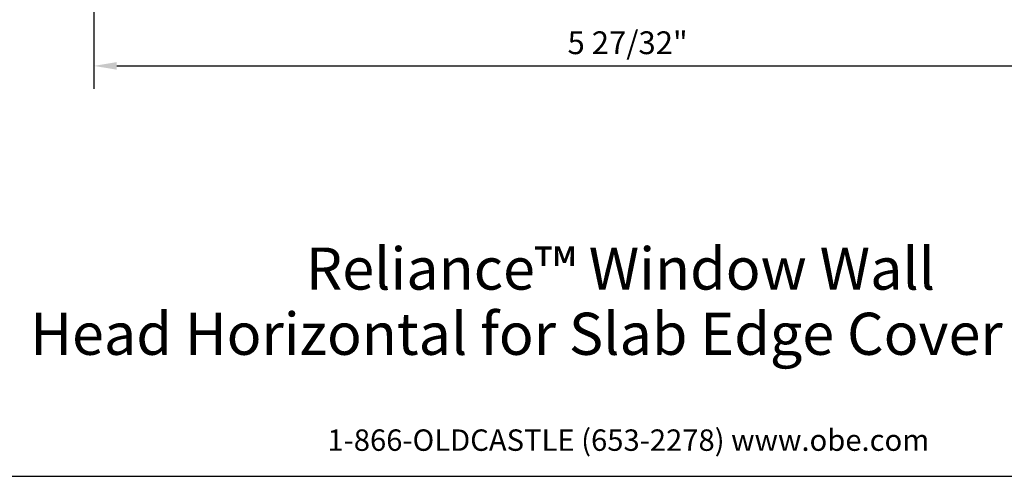
# Model space of a CAD drawing. Units: inches. Extents: x 0 to 13.8, y 0 to 10.6.
# Drawn here: x 3.5 to 8.9, y 0 to 2.5 of the extents above; entities that cross this region are included whole.
import ezdxf
from ezdxf.enums import TextEntityAlignment as Align

# ---------------------------------------------------------------- set-up
doc = ezdxf.new("R2010")
doc.units = ezdxf.units.IN
doc.header["$MEASUREMENT"] = 0
doc.layers.add('Dimension', color=3, linetype='Continuous')
doc.layers.add('Tag', color=7, linetype='Continuous')
doc.styles.get("Standard").update_dxf_attribs({"font": 'arial.ttf'})
doc.dimstyles.new('FULL', dxfattribs={"dimtxt": 0.125, "dimasz": 0.125, "dimexe": 0.125, "dimexo": 0.125, "dimgap": 0.0625, "dimtad": 1, "dimdec": 4, "dimzin": 3, "dimdsep": 46, "dimlunit": 4, "dimtxsty": 'Standard', "dimcen": 0.125, "dimclrd": 256, "dimclre": 256, "dimclrt": 256, "dimadec": 0, "dimazin": 0, "dimtfac": 1, "dimtdec": 4, "dimtofl": 0, "dimtmove": 0, "dimatfit": 3, "dimfxl": 1, "dimfrac": 2, "dimtolj": 1, "dimtzin": 3, "dimarcsym": 0})

# ---------------------------------------------------------------- blocks, each defined once
blk = doc.blocks.new('Web_Detail_Title_Block')
at = {"layer": 'defpoints'}
blk.add_lwpolyline([(-5.5, 0), (5.5, 0), (5.5, 8.5), (-5.5, 8.5)], close=True, dxfattribs=at)
at = {"layer": 'Tag', "insert": (0, 0.112), "char_height": 0.094, "attachment_point": 8}
blk.add_mtext_dynamic_manual_height_columns('1-866-OLDCASTLE (653-2278) www.obe.com', width=2.879054, gutter_width=0.625, heights=[0.1233], dxfattribs=at)
at = {"layer": 'Tag'}
for tag, p, height in [('SYSTEM_001', (-0.4283, 0.8374), 0.185), ('DET_NAME_NO_001', (-1.067, 0.4835), 0.185), ('DETNO_TITLE_001', (3.872, 0.1308), 0.094)]:
    blk.add_attdef(tag, p, '', height=height, dxfattribs=at)
blk.add_attdef('DATE', text='', height=0.094, dxfattribs=at).set_placement((-5.25, 0.112), align=Align.BOTTOM_LEFT)
blk = doc.blocks.new('*D6')
at = {"layer": 'defpoints', "color": 0, "transparency": 16777216}
for p in [(9.7985, 5.3301), (3.9435, 4.6011), (9.7985, 2.2534)]:
    blk.add_point(p, dxfattribs=at)
at = {"layer": 'Dimension', "lineweight": -2, "transparency": 16777216}
for p, q in [((9.7985, 5.2051), (9.7985, 4.7283)), ((9.7985, 4.6033), (9.7985, 2.1284)), ((3.9435, 4.4761), (3.9435, 4.3538)), ((3.9435, 4.2288), (3.9435, 3.2294)), ((3.9435, 3.1044), (3.9435, 2.1284)), ((4.0685, 2.2534), (9.6735, 2.2534))]:
    blk.add_line(p, q, dxfattribs=at)
at = {"layer": 'Dimension', "transparency": 16777216}
for points in [[(4.0685, 2.2743), (4.0685, 2.2326), (3.9435, 2.2534)], [(9.6735, 2.2743), (9.6735, 2.2326), (9.7985, 2.2534)]]:
    blk.add_solid(points, dxfattribs=at)
at = {"layer": 'Dimension', "transparency": 16777216, "insert": (6.871, 2.3806), "char_height": 0.125, "attachment_point": 5}
blk.add_mtext('\\A1;5 27/32"', dxfattribs=at)

msp = doc.modelspace()

# ---------------------------------------------------------------- block references
ref = msp.add_blockref('Web_Detail_Title_Block', (6.875, 0), dxfattribs=dict(xscale=1.25, yscale=1.25, zscale=1.25))
ref.add_attrib('SYSTEM_001', '%%UReliance™ Window Wall', (5.105291, 1.025071), dxfattribs={"layer": 'Tag', "height": 0.23125})
ref.add_attrib('DET_NAME_NO_001', '%%UHead Horizontal for Slab Edge Cover - H1702', (3.593411, 0.667027), dxfattribs={"layer": 'Tag', "height": 0.23125})

# ---------------------------------------------------------------- dimensions: what is measured, and where the dimension line sits
at = {"layer": 'Dimension'}
dim = msp.add_linear_dim(base=(9.79849, 2.25342), p1=(3.943483, 4.601062), p2=(9.79849, 5.330062), dimstyle='FULL', override={"dimscale": 1, "dimdec": 5, "dimtix": 0, "dimtofl": 0, "dimtmove": 0, "dimatfit": 3}, dxfattribs=at)
dim.commit()
dim.dimension.update_dxf_attribs({"geometry": '*D6', "text_midpoint": (6.870987, 2.380594)})

doc.saveas('drawing.dxf')
